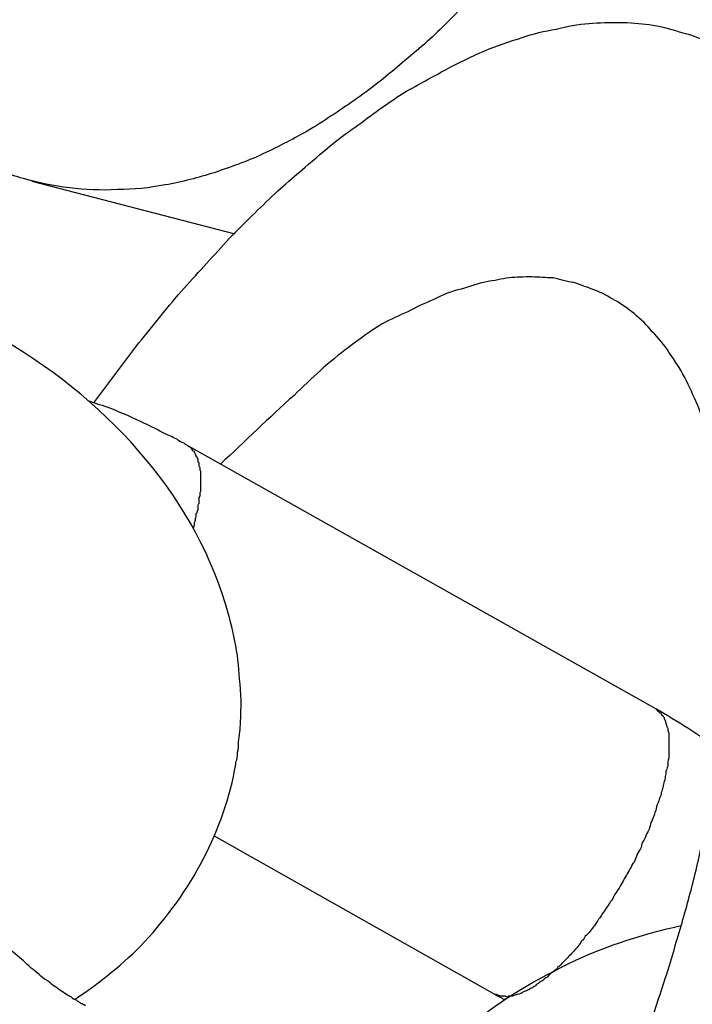
# Model space of a CAD drawing. Units: inches. Extents: x 100 to 200, y 36 to 174.
# Drawn here: x 147 to 147, y 161 to 161 of the extents above; entities that cross this region are included whole.
import ezdxf

# ---------------------------------------------------------------- set-up
doc = ezdxf.new("R2010")
doc.units = ezdxf.units.IN
doc.header["$MEASUREMENT"] = 0
doc.layers.add('Ebene 1', color=7, linetype='Continuous')

# ---------------------------------------------------------------- blocks, each defined once
blk = doc.blocks.new('block 2')
at = {"layer": 'Ebene 1', "color": 179, "lineweight": 25, "true_color": 0x1a171b}
for points in [[(146.64497, 161.22427), (146.64497, 161.22427)], [(146.64497, 161.22427), (146.68217, 161.21462)], [(146.64497, 161.22427), (146.68217, 161.21462)], [(146.64497, 161.22427), (146.68217, 161.21462)], [(146.64497, 161.22427), (146.68217, 161.21462)], [(146.64497, 161.22427), (146.68217, 161.21462)], [(146.64497, 161.22427), (146.68217, 161.21462)], [(146.64497, 161.22427), (146.68217, 161.21462)], [(146.64497, 161.22427), (146.68217, 161.21462)], [(146.64497, 161.22427), (146.68217, 161.21462)], [(146.64497, 161.22427), (146.68217, 161.21462)], [(146.64497, 161.22427), (146.68217, 161.21462)], [(146.64497, 161.22427), (146.68217, 161.21462)], [(146.64497, 161.22427), (146.68217, 161.21462)], [(146.64497, 161.22427), (146.68217, 161.21462)], [(146.64497, 161.22427), (146.68217, 161.21462)], [(146.64497, 161.22427), (146.68217, 161.21462)], [(146.64497, 161.22427), (146.68217, 161.21462)], [(146.64497, 161.22427), (146.68217, 161.21462)], [(146.64497, 161.22427), (146.68217, 161.21462)], [(146.64497, 161.22427), (146.68217, 161.21462)], [(146.64497, 161.22427), (146.68217, 161.21462)], [(146.68217, 161.21462), (146.68217, 161.21462)], [(146.67339, 161.17586), (146.67339, 161.17586)], [(146.75935, 161.12746), (146.67339, 161.17586)], [(146.75935, 161.12746), (146.67339, 161.17586)], [(146.75935, 161.12746), (146.67339, 161.17586)], [(146.75935, 161.12746), (146.67339, 161.17586)], [(146.75935, 161.12746), (146.67339, 161.17586)], [(146.75935, 161.12746), (146.67339, 161.17586)], [(146.75935, 161.12746), (146.67339, 161.17586)], [(146.75935, 161.12746), (146.67339, 161.17586)], [(146.75935, 161.12746), (146.67339, 161.17586)], [(146.75935, 161.12746), (146.67339, 161.17586)], [(146.75935, 161.12746), (146.67339, 161.17586)], [(146.75935, 161.12746), (146.67339, 161.17586)], [(146.75935, 161.12746), (146.67339, 161.17586)], [(146.75935, 161.12746), (146.67339, 161.17586)], [(146.75935, 161.12746), (146.67339, 161.17586)], [(146.75935, 161.12746), (146.67339, 161.17586)], [(146.75935, 161.12746), (146.67339, 161.17586)], [(146.75935, 161.12746), (146.67339, 161.17586)], [(146.75935, 161.12746), (146.67339, 161.17586)], [(146.75935, 161.12746), (146.67339, 161.17586)], [(146.75935, 161.12746), (146.67339, 161.17586)], [(146.75935, 161.12746), (146.75935, 161.12746)], [(146.67839, 161.10421), (146.67839, 161.10421)], [(146.67839, 161.10421), (146.72989, 161.07509)], [(146.67839, 161.10421), (146.72989, 161.07509)], [(146.67839, 161.10421), (146.72989, 161.07509)], [(146.67839, 161.10421), (146.72989, 161.07509)], [(146.67839, 161.10421), (146.72989, 161.07509)], [(146.67839, 161.10421), (146.72989, 161.07509)], [(146.67839, 161.10421), (146.72989, 161.07509)], [(146.67839, 161.10421), (146.72989, 161.07509)], [(146.67839, 161.10421), (146.72989, 161.07509)], [(146.67839, 161.10421), (146.72989, 161.07509)], [(146.67839, 161.10421), (146.72989, 161.07509)], [(146.67839, 161.10421), (146.72989, 161.07509)], [(146.67839, 161.10421), (146.72989, 161.07509)], [(146.67839, 161.10421), (146.72989, 161.07509)], [(146.67839, 161.10421), (146.72989, 161.07509)], [(146.67839, 161.10421), (146.72989, 161.07509)], [(146.67839, 161.10421), (146.72989, 161.07509)], [(146.67839, 161.10421), (146.72989, 161.07509)], [(146.67839, 161.10421), (146.72989, 161.07509)], [(146.67839, 161.10421), (146.72989, 161.07509)], [(146.67839, 161.10421), (146.72989, 161.07509)], [(146.72989, 161.07509), (146.72989, 161.07509)]]:
    blk.add_lwpolyline(points, dxfattribs=at)
for points, knots in [([(146.61103, 161.4811), (146.61103, 161.4811), (146.61741, 161.4954), (146.61741, 161.4954), (146.61965, 161.49988), (146.62189, 161.50435), (146.6243, 161.509), (146.62671, 161.51331), (146.62912, 161.51762), (146.63188, 161.52175), (146.63429, 161.52606), (146.63704, 161.53002), (146.63963, 161.53398), (146.64238, 161.53794), (146.64514, 161.54156), (146.64807, 161.54535), (146.65082, 161.5488), (146.65375, 161.55207), (146.65668, 161.55551), (146.65944, 161.55861), (146.66237, 161.56154), (146.66547, 161.56447), (146.66822, 161.56723), (146.67115, 161.56964), (146.67425, 161.57222), (146.67718, 161.57446), (146.67994, 161.5767), (146.68304, 161.57877), (146.68596, 161.58066), (146.68889, 161.58256), (146.69182, 161.58411), (146.69458, 161.58583), (146.69733, 161.58704), (146.70026, 161.58824), (146.70302, 161.58945), (146.70577, 161.59048), (146.70853, 161.59117), (146.71129, 161.59203), (146.71387, 161.59255), (146.71663, 161.59307), (146.71904, 161.59341), (146.72162, 161.59375), (146.72421, 161.59375), (146.72662, 161.59393), (146.72903, 161.59375), (146.73144, 161.59358), (146.73368, 161.59341), (146.73592, 161.59307), (146.73816, 161.59255), (146.74022, 161.59203), (146.74246, 161.59151), (146.74453, 161.59083), (146.7466, 161.59014), (146.74867, 161.58928), (146.75073, 161.58824), (146.7528, 161.58721), (146.75487, 161.586), (146.75676, 161.5848), (146.75883, 161.58342), (146.7609, 161.58187), (146.76279, 161.58015), (146.76486, 161.5786), (146.76675, 161.5767), (146.76865, 161.57481), (146.77054, 161.57257), (146.77244, 161.57033), (146.77416, 161.56809), (146.77605, 161.56568), (146.77778, 161.56309), (146.7795, 161.56034), (146.78122, 161.55758), (146.78277, 161.55448), (146.78432, 161.55155), (146.78587, 161.54828), (146.78742, 161.54483), (146.7888, 161.54156), (146.79018, 161.53794), (146.79138, 161.53415), (146.79242, 161.53054), (146.79362, 161.52657), (146.79483, 161.52244), (146.79569, 161.51848), (146.79655, 161.51417), (146.79759, 161.50969), (146.79827, 161.50539), (146.79896, 161.50074), (146.79948, 161.49626), (146.79982, 161.49143), (146.80034, 161.48678), (146.80069, 161.48196), (146.80086, 161.47697), (146.80103, 161.47197), (146.80103, 161.46697), (146.80103, 161.46198), (146.80103, 161.45698), (146.80086, 161.45182), (146.80034, 161.44665), (146.80017, 161.44148), (146.79965, 161.43631), (146.79896, 161.43097), (146.79845, 161.42581), (146.79776, 161.42064), (146.7969, 161.41547), (146.79604, 161.4103), (146.79517, 161.40514), (146.79397, 161.39997), (146.79293, 161.39497), (146.7919, 161.38998), (146.79052, 161.38481), (146.78932, 161.37999), (146.78794, 161.37499), (146.78656, 161.37017), (146.78518, 161.36534), (146.78363, 161.36069), (146.78191, 161.35604), (146.78036, 161.35156), (146.77864, 161.34709), (146.77709, 161.34261), (146.77536, 161.33813), (146.77347, 161.33399), (146.77175, 161.32986), (146.76985, 161.32573), (146.76796, 161.32176), (146.76606, 161.3178), (146.76417, 161.31418), (146.76227, 161.31039), (146.76038, 161.30678), (146.75848, 161.30333), (146.75659, 161.29989), (146.75452, 161.29644), (146.75263, 161.29334), (146.75056, 161.29007), (146.74849, 161.28697), (146.74643, 161.28404), (146.74436, 161.28094), (146.74229, 161.27801), (146.74005, 161.27508), (146.73781, 161.27215), (146.73557, 161.26923), (146.73316, 161.26647), (146.73092, 161.26371), (146.72834, 161.26096), (146.7261, 161.25837), (146.72334, 161.25562), (146.72076, 161.25303), (146.71835, 161.25062), (146.71559, 161.24821), (146.71284, 161.24597), (146.71025, 161.24373), (146.7075, 161.24149), (146.70457, 161.23943), (146.70181, 161.23753), (146.69906, 161.23564), (146.69596, 161.23374), (146.6932, 161.23219), (146.69027, 161.23064), (146.68734, 161.22926), (146.68441, 161.22788), (146.68131, 161.22685), (146.67839, 161.22582), (146.67546, 161.22496), (146.67253, 161.2241), (146.66943, 161.22358), (146.6665, 161.22306), (146.66357, 161.22272), (146.66064, 161.22272), (146.65754, 161.22254), (146.65479, 161.22272), (146.65186, 161.22306), (146.64893, 161.22341), (146.64617, 161.22392), (146.64342, 161.22478), (146.64066, 161.22547), (146.63791, 161.22651), (146.63532, 161.22788), (146.63257, 161.22909), (146.62998, 161.23047), (146.62757, 161.23219), (146.62516, 161.23391), (146.62275, 161.23581), (146.62034, 161.23788), (146.6181, 161.23994), (146.61586, 161.24218), (146.61396, 161.24459), (146.61172, 161.24718), (146.60966, 161.24976), (146.60793, 161.25252), (146.60604, 161.25545), (146.60414, 161.25855), (146.60259, 161.26165), (146.60104, 161.26458), (146.59932, 161.26768), (146.59811, 161.27078), (146.59674, 161.27388), (146.59553, 161.27681), (146.59433, 161.27956), (146.59295, 161.2837), (146.59191, 161.28766), (146.59105, 161.29179), (146.58933, 161.29816), (146.5883, 161.30454), (146.58761, 161.31108), (146.58623, 161.31952), (146.5852, 161.32814), (146.58433, 161.33675)], [0, 0, 0, 0, 1, 1, 1, 2, 2, 2, 3, 3, 3, 4, 4, 4, 5, 5, 5, 6, 6, 6, 7, 7, 7, 8, 8, 8, 9, 9, 9, 10, 10, 10, 11, 11, 11, 12, 12, 12, 13, 13, 13, 14, 14, 14, 15, 15, 15, 16, 16, 16, 17, 17, 17, 18, 18, 18, 19, 19, 19, 20, 20, 20, 21, 21, 21, 22, 22, 22, 23, 23, 23, 24, 24, 24, 25, 25, 25, 26, 26, 26, 27, 27, 27, 28, 28, 28, 29, 29, 29, 30, 30, 30, 31, 31, 31, 32, 32, 32, 33, 33, 33, 34, 34, 34, 35, 35, 35, 36, 36, 36, 37, 37, 37, 38, 38, 38, 39, 39, 39, 40, 40, 40, 41, 41, 41, 42, 42, 42, 43, 43, 43, 44, 44, 44, 45, 45, 45, 46, 46, 46, 47, 47, 47, 48, 48, 48, 49, 49, 49, 50, 50, 50, 51, 51, 51, 52, 52, 52, 53, 53, 53, 54, 54, 54, 55, 55, 55, 56, 56, 56, 57, 57, 57, 58, 58, 58, 59, 59, 59, 60, 60, 60, 61, 61, 61, 62, 62, 62, 63, 63, 63, 64, 64, 64, 65, 65, 65, 66, 66, 66, 67, 67, 67, 68, 68, 68, 68]), ([(146.65634, 161.18362), (146.65634, 161.18362), (146.6646, 161.19464), (146.6646, 161.19464), (146.66736, 161.19791), (146.66994, 161.20136), (146.67287, 161.20463), (146.67563, 161.20773), (146.67839, 161.21066), (146.68114, 161.21376), (146.6839, 161.21652), (146.68665, 161.21927), (146.68958, 161.22203), (146.69217, 161.22444), (146.69492, 161.22668), (146.69768, 161.22909), (146.70026, 161.23133), (146.70302, 161.2334), (146.70577, 161.23529), (146.70819, 161.23719), (146.71077, 161.23891), (146.71335, 161.24063), (146.71594, 161.24201), (146.71835, 161.24339), (146.72093, 161.24477), (146.72317, 161.24597), (146.72558, 161.24718), (146.72799, 161.24821), (146.73023, 161.24907), (146.73247, 161.24993), (146.73488, 161.25062), (146.73678, 161.25131), (146.73902, 161.25183), (146.74109, 161.25217), (146.74315, 161.25269), (146.74505, 161.25303), (146.74712, 161.25321), (146.74901, 161.25338), (146.7509, 161.25338), (146.75263, 161.25338), (146.75469, 161.25338), (146.75642, 161.25321), (146.75814, 161.25303), (146.76003, 161.25269), (146.76193, 161.25235), (146.76365, 161.25166), (146.76555, 161.25131), (146.76727, 161.25045), (146.76899, 161.24993), (146.77089, 161.2489), (146.77244, 161.24804), (146.77416, 161.24683), (146.77588, 161.2458), (146.77743, 161.24459), (146.77898, 161.24304), (146.78053, 161.24167), (146.78226, 161.24011), (146.78363, 161.23839), (146.78518, 161.23667), (146.78656, 161.23478), (146.78777, 161.23271), (146.78915, 161.23047), (146.79035, 161.22823), (146.79156, 161.22599), (146.79276, 161.22358), (146.7938, 161.22099), (146.79466, 161.21824), (146.79569, 161.21548), (146.79655, 161.21255), (146.79741, 161.20963), (146.79827, 161.20653), (146.79896, 161.20325), (146.79948, 161.19998), (146.8, 161.19636), (146.80051, 161.19292), (146.80086, 161.18947), (146.8012, 161.18568), (146.80138, 161.18189), (146.80155, 161.1781), (146.80172, 161.17414), (146.80172, 161.17018), (146.80155, 161.16622), (146.80138, 161.16208), (146.8012, 161.15778), (146.80086, 161.15364), (146.80051, 161.14934), (146.80017, 161.14486), (146.79948, 161.14055), (146.79896, 161.13607), (146.79827, 161.13177), (146.79759, 161.12729), (146.79672, 161.12281), (146.79586, 161.11816), (146.79483, 161.11368), (146.7938, 161.1092), (146.79276, 161.10472), (146.79156, 161.10024), (146.79035, 161.09559), (146.78915, 161.09111), (146.78777, 161.08664), (146.78656, 161.08216), (146.78518, 161.07768), (146.78363, 161.07337), (146.78208, 161.06889), (146.78053, 161.06459), (146.77898, 161.06028), (146.77726, 161.05597), (146.77571, 161.05184), (146.77399, 161.04771), (146.77226, 161.04357), (146.77054, 161.03944), (146.76865, 161.03548), (146.76692, 161.03151), (146.76503, 161.02772), (146.76313, 161.02376), (146.76141, 161.01997), (146.75952, 161.01636), (146.75762, 161.01274), (146.75573, 161.00912), (146.75383, 161.00568), (146.75194, 161.00223), (146.75004, 160.99896), (146.74815, 160.99569), (146.74625, 160.99241), (146.74436, 160.98914), (146.74229, 160.98604), (146.74022, 160.98294), (146.73833, 160.97984), (146.73626, 160.97674), (146.73402, 160.97364), (146.73196, 160.97054), (146.72972, 160.96744), (146.72748, 160.96434), (146.72524, 160.96123), (146.723, 160.95831), (146.72059, 160.95538), (146.71818, 160.95245), (146.71576, 160.94935), (146.71318, 160.94659), (146.71077, 160.94384), (146.70819, 160.94108), (146.7056, 160.93832), (146.70302, 160.93557), (146.70043, 160.93298), (146.69768, 160.9304), (146.69509, 160.92799), (146.69234, 160.92558), (146.68975, 160.92334), (146.687, 160.92093), (146.68424, 160.91886), (146.68149, 160.91679), (146.67873, 160.91473), (146.67597, 160.913), (146.67322, 160.91111), (146.67046, 160.90939), (146.66771, 160.90784), (146.66495, 160.90629), (146.66237, 160.90491), (146.65944, 160.9037), (146.65668, 160.90267), (146.6541, 160.90163), (146.65134, 160.9006), (146.64876, 160.89991), (146.64617, 160.89922), (146.64359, 160.89871), (146.64083, 160.89836), (146.63842, 160.89802), (146.63584, 160.89784), (146.63343, 160.89784), (146.63119, 160.89784), (146.62878, 160.89819), (146.62636, 160.89853), (146.62413, 160.89905), (146.62189, 160.89957), (146.61965, 160.90043), (146.61758, 160.90129), (146.61568, 160.90215), (146.61362, 160.90336), (146.61172, 160.90456), (146.60983, 160.90577), (146.60811, 160.90715), (146.60638, 160.9087), (146.60466, 160.91025), (146.60311, 160.91214), (146.60156, 160.91404), (146.60018, 160.91593), (146.5988, 160.91783), (146.59725, 160.92024), (146.59605, 160.92248), (146.59501, 160.92489), (146.59381, 160.92713), (146.59277, 160.92937), (146.59191, 160.93178), (146.59105, 160.93402), (146.59002, 160.93626), (146.58933, 160.9385), (146.58847, 160.9416), (146.58795, 160.9447), (146.58743, 160.9478), (146.5864, 160.95279), (146.58588, 160.95796), (146.58588, 160.96313), (146.5852, 160.96985), (146.58468, 160.97674), (146.58451, 160.98346)], [0, 0, 0, 0, 1, 1, 1, 2, 2, 2, 3, 3, 3, 4, 4, 4, 5, 5, 5, 6, 6, 6, 7, 7, 7, 8, 8, 8, 9, 9, 9, 10, 10, 10, 11, 11, 11, 12, 12, 12, 13, 13, 13, 14, 14, 14, 15, 15, 15, 16, 16, 16, 17, 17, 17, 18, 18, 18, 19, 19, 19, 20, 20, 20, 21, 21, 21, 22, 22, 22, 23, 23, 23, 24, 24, 24, 25, 25, 25, 26, 26, 26, 27, 27, 27, 28, 28, 28, 29, 29, 29, 30, 30, 30, 31, 31, 31, 32, 32, 32, 33, 33, 33, 34, 34, 34, 35, 35, 35, 36, 36, 36, 37, 37, 37, 38, 38, 38, 39, 39, 39, 40, 40, 40, 41, 41, 41, 42, 42, 42, 43, 43, 43, 44, 44, 44, 45, 45, 45, 46, 46, 46, 47, 47, 47, 48, 48, 48, 49, 49, 49, 50, 50, 50, 51, 51, 51, 52, 52, 52, 53, 53, 53, 54, 54, 54, 55, 55, 55, 56, 56, 56, 57, 57, 57, 58, 58, 58, 59, 59, 59, 60, 60, 60, 61, 61, 61, 62, 62, 62, 63, 63, 63, 64, 64, 64, 65, 65, 65, 66, 66, 66, 67, 67, 67, 68, 68, 68, 68]), ([(146.6131, 161.00774), (146.6131, 161.00774), (146.6131, 161.0012), (146.6131, 161.0012), (146.6131, 160.99913), (146.61327, 160.99689), (146.61345, 160.99482), (146.61362, 160.99258), (146.61379, 160.99052), (146.61396, 160.98845), (146.61431, 160.98638), (146.61465, 160.98432), (146.615, 160.98225), (146.61534, 160.98018), (146.61586, 160.97829), (146.61637, 160.97639), (146.61689, 160.97433), (146.61758, 160.9726), (146.6181, 160.97071), (146.61879, 160.96899), (146.61947, 160.96709), (146.62034, 160.96537), (146.62102, 160.96382), (146.62189, 160.96227), (146.62275, 160.96055), (146.62378, 160.95917), (146.62464, 160.95779), (146.62585, 160.95641), (146.62688, 160.95503), (146.62809, 160.95383), (146.62912, 160.95262), (146.63033, 160.95159), (146.6317, 160.95055), (146.63308, 160.94969), (146.63446, 160.94866), (146.63584, 160.94797), (146.63739, 160.94728), (146.63877, 160.94659), (146.64032, 160.94608), (146.64187, 160.94556), (146.64359, 160.94521), (146.64514, 160.94487), (146.64686, 160.9447), (146.64859, 160.9447), (146.65014, 160.9447), (146.65203, 160.9447), (146.65375, 160.94487), (146.65565, 160.94504), (146.65737, 160.94539), (146.65927, 160.94573), (146.66116, 160.94625), (146.66305, 160.94694), (146.66495, 160.94763), (146.66702, 160.94832), (146.66874, 160.94918), (146.67098, 160.95021), (146.67287, 160.95107), (146.67477, 160.95228), (146.67666, 160.95331), (146.67873, 160.95452), (146.68062, 160.95589), (146.68269, 160.9571), (146.68459, 160.95865), (146.68648, 160.96003), (146.68855, 160.96158), (146.69044, 160.9633), (146.69234, 160.96485), (146.69423, 160.96657), (146.69613, 160.9683), (146.69819, 160.97019), (146.69992, 160.97209), (146.70181, 160.97398), (146.70353, 160.97588), (146.70543, 160.97777), (146.70715, 160.97984), (146.70905, 160.98191), (146.71077, 160.98397), (146.71249, 160.98604), (146.71421, 160.98811), (146.71576, 160.99017), (146.71749, 160.99241), (146.71904, 160.99465), (146.72076, 160.99672), (146.72214, 160.99896), (146.72386, 161.0012), (146.72524, 161.00326), (146.72679, 161.0055), (146.72817, 161.00774), (146.72955, 161.00998), (146.73092, 161.01239), (146.73247, 161.01446), (146.73385, 161.01687), (146.73506, 161.01928), (146.73644, 161.0217), (146.73799, 161.02411), (146.73919, 161.02652), (146.74057, 161.0291), (146.74195, 161.03169), (146.74315, 161.03427), (146.74453, 161.03703), (146.74591, 161.03978), (146.74729, 161.04254), (146.74849, 161.04529), (146.7497, 161.04805), (146.75108, 161.05098), (146.75228, 161.05391), (146.75349, 161.05701), (146.75469, 161.05994), (146.75573, 161.06286), (146.75693, 161.06597), (146.75814, 161.06907), (146.75917, 161.07217), (146.76021, 161.07527), (146.76124, 161.07837), (146.76227, 161.08164), (146.76313, 161.08491), (146.76417, 161.08801), (146.76503, 161.09129), (146.76589, 161.09439), (146.76675, 161.09766), (146.76744, 161.10093), (146.76813, 161.10421), (146.76882, 161.10731), (146.76934, 161.11058), (146.77002, 161.11385), (146.77054, 161.11695), (146.77106, 161.12005), (146.77158, 161.12333), (146.77192, 161.12643), (146.77226, 161.12953), (146.77244, 161.13246), (146.77278, 161.13556), (146.77295, 161.13866), (146.77295, 161.14159), (146.77295, 161.14451), (146.77295, 161.14727), (146.77295, 161.15003), (146.77295, 161.15295), (146.77278, 161.15554), (146.77261, 161.15829), (146.77226, 161.16088), (146.77192, 161.16346), (146.77175, 161.16587), (146.77123, 161.16828), (146.77089, 161.1707), (146.77037, 161.17276), (146.76968, 161.175), (146.76916, 161.17724), (146.76847, 161.17931), (146.76779, 161.18103), (146.7671, 161.1831), (146.76624, 161.18499), (146.76555, 161.18654), (146.76469, 161.18827), (146.76382, 161.18999), (146.76279, 161.19137), (146.76176, 161.19292), (146.7609, 161.1943), (146.75986, 161.1955), (146.75866, 161.19671), (146.75779, 161.19791), (146.75659, 161.19895), (146.75538, 161.19998), (146.75435, 161.20084), (146.75314, 161.2017), (146.75194, 161.20239), (146.75073, 161.20308), (146.74953, 161.20377), (146.74815, 161.20429), (146.74694, 161.2048), (146.74574, 161.20515), (146.74436, 161.20566), (146.74315, 161.20584), (146.74178, 161.20618), (146.74057, 161.20653), (146.73919, 161.20653), (146.73799, 161.2067), (146.73661, 161.2067), (146.73523, 161.2067), (146.73385, 161.2067), (146.73247, 161.20653), (146.7311, 161.20635), (146.72972, 161.20601), (146.72834, 161.20584), (146.72679, 161.20549), (146.72524, 161.20498), (146.72369, 161.20446), (146.72197, 161.20411), (146.72024, 161.20342), (146.71869, 161.20256), (146.71697, 161.20187), (146.71542, 161.20119), (146.71387, 161.20032), (146.71232, 161.19964), (146.71077, 161.19895), (146.70922, 161.19808), (146.70715, 161.19688), (146.70508, 161.19533), (146.70302, 161.19378), (146.69957, 161.19119), (146.69613, 161.18809), (146.69303, 161.18499), (146.68838, 161.18086), (146.68407, 161.17655), (146.67959, 161.17242)], [0, 0, 0, 0, 1, 1, 1, 2, 2, 2, 3, 3, 3, 4, 4, 4, 5, 5, 5, 6, 6, 6, 7, 7, 7, 8, 8, 8, 9, 9, 9, 10, 10, 10, 11, 11, 11, 12, 12, 12, 13, 13, 13, 14, 14, 14, 15, 15, 15, 16, 16, 16, 17, 17, 17, 18, 18, 18, 19, 19, 19, 20, 20, 20, 21, 21, 21, 22, 22, 22, 23, 23, 23, 24, 24, 24, 25, 25, 25, 26, 26, 26, 27, 27, 27, 28, 28, 28, 29, 29, 29, 30, 30, 30, 31, 31, 31, 32, 32, 32, 33, 33, 33, 34, 34, 34, 35, 35, 35, 36, 36, 36, 37, 37, 37, 38, 38, 38, 39, 39, 39, 40, 40, 40, 41, 41, 41, 42, 42, 42, 43, 43, 43, 44, 44, 44, 45, 45, 45, 46, 46, 46, 47, 47, 47, 48, 48, 48, 49, 49, 49, 50, 50, 50, 51, 51, 51, 52, 52, 52, 53, 53, 53, 54, 54, 54, 55, 55, 55, 56, 56, 56, 57, 57, 57, 58, 58, 58, 59, 59, 59, 60, 60, 60, 61, 61, 61, 62, 62, 62, 63, 63, 63, 64, 64, 64, 65, 65, 65, 66, 66, 66, 67, 67, 67, 68, 68, 68, 68]), ([(146.68235, 161.1173), (146.68235, 161.11747), (146.68235, 161.11747), (146.68235, 161.11764), (146.68235, 161.11781), (146.68252, 161.11799), (146.68252, 161.11816), (146.68269, 161.11868), (146.68269, 161.11919), (146.68269, 161.11954), (146.68286, 161.12005), (146.68286, 161.12074), (146.68286, 161.12143), (146.68304, 161.12264), (146.68321, 161.12384), (146.68321, 161.12505), (146.68338, 161.12763), (146.68338, 161.13039), (146.68304, 161.13297), (146.68286, 161.13762), (146.68183, 161.14227), (146.68045, 161.14675), (146.67425, 161.16725), (146.65823, 161.18482), (146.63791, 161.19619)], [0, 0, 0, 0, 1, 1, 1, 2, 2, 2, 3, 3, 3, 4, 4, 4, 5, 5, 5, 6, 6, 6, 7, 7, 7, 8, 8, 8, 8]), ([(146.67339, 161.17586), (146.67322, 161.17586), (146.67305, 161.17604), (146.67287, 161.17621), (146.67236, 161.17638), (146.67201, 161.17655), (146.67167, 161.1769), (146.67098, 161.17724), (146.67012, 161.17759), (146.66943, 161.17793), (146.66805, 161.17862), (146.66684, 161.17931), (146.66564, 161.17983), (146.66357, 161.18086), (146.6615, 161.18172), (146.65944, 161.18258), (146.65806, 161.1831), (146.65668, 161.18344), (146.6553, 161.18396)], [0, 0, 0, 0, 1, 1, 1, 2, 2, 2, 3, 3, 3, 4, 4, 4, 5, 5, 5, 6, 6, 6, 6]), ([(146.6746, 161.16071), (146.6746, 161.16071), (146.67477, 161.16122), (146.67477, 161.16122), (146.67477, 161.16139), (146.67477, 161.16139), (146.67477, 161.16157), (146.67477, 161.16174), (146.67494, 161.16174), (146.67494, 161.16208), (146.67494, 161.16208), (146.67494, 161.16226), (146.67494, 161.16243), (146.67494, 161.16243), (146.67511, 161.1626), (146.67511, 161.16277), (146.67511, 161.16294), (146.67511, 161.16312), (146.67511, 161.16329), (146.67511, 161.16329), (146.67511, 161.16346), (146.67528, 161.16346), (146.67528, 161.16381), (146.67528, 161.16381), (146.67546, 161.16398), (146.67546, 161.16415), (146.67546, 161.16415), (146.67546, 161.16432), (146.67546, 161.1645), (146.67546, 161.16467), (146.67546, 161.16467), (146.67546, 161.16484), (146.67546, 161.16501), (146.67563, 161.16518), (146.67563, 161.16518), (146.67563, 161.16536), (146.67563, 161.16553), (146.67563, 161.16553), (146.67563, 161.1657), (146.67563, 161.16587), (146.67563, 161.16605), (146.67563, 161.16622), (146.67563, 161.16622), (146.6758, 161.16639), (146.6758, 161.16656), (146.6758, 161.16656), (146.6758, 161.16673), (146.6758, 161.16691), (146.6758, 161.16708), (146.6758, 161.16708), (146.6758, 161.16725), (146.67597, 161.16742), (146.67597, 161.1676), (146.67597, 161.1676), (146.67597, 161.16777), (146.67597, 161.16777), (146.67597, 161.16794), (146.67597, 161.16811), (146.67597, 161.16828), (146.67597, 161.16828), (146.67597, 161.16846), (146.67597, 161.16863), (146.67597, 161.16863), (146.67597, 161.1688), (146.67597, 161.16897), (146.67597, 161.16897), (146.67597, 161.16915), (146.67597, 161.16932), (146.67597, 161.16949), (146.67597, 161.16949), (146.67597, 161.16966), (146.67597, 161.16966), (146.67597, 161.16984), (146.67597, 161.17001), (146.67597, 161.17001), (146.67597, 161.17018), (146.67597, 161.17035), (146.67597, 161.17035), (146.67597, 161.17052), (146.67597, 161.1707), (146.67597, 161.1707), (146.67597, 161.17087), (146.67597, 161.17087), (146.67597, 161.17104), (146.67597, 161.17104), (146.6758, 161.17121), (146.6758, 161.17139), (146.6758, 161.17139), (146.6758, 161.17156), (146.6758, 161.17156), (146.6758, 161.17173), (146.6758, 161.17173), (146.67563, 161.1719), (146.67563, 161.17207), (146.67563, 161.17207), (146.67563, 161.17225), (146.67563, 161.17242), (146.67563, 161.17242), (146.67563, 161.17259), (146.67563, 161.17259), (146.67563, 161.17259), (146.67546, 161.17276), (146.67546, 161.17276), (146.67546, 161.17294), (146.67546, 161.17311), (146.67546, 161.17311), (146.67546, 161.17328), (146.67546, 161.17328), (146.67546, 161.17328), (146.67528, 161.17345), (146.67528, 161.17345), (146.67528, 161.17362), (146.67511, 161.17362), (146.67511, 161.1738), (146.67511, 161.1738), (146.67511, 161.17397), (146.67511, 161.17397), (146.67511, 161.17397), (146.67494, 161.17414), (146.67494, 161.17414), (146.67494, 161.17414), (146.67494, 161.17431), (146.67494, 161.17449), (146.67477, 161.17449), (146.67477, 161.17449), (146.67477, 161.17466), (146.67477, 161.17466), (146.6746, 161.17466), (146.6746, 161.17483), (146.67442, 161.17483), (146.67442, 161.17483), (146.67442, 161.17483), (146.67442, 161.175), (146.67442, 161.175), (146.67425, 161.17517), (146.67425, 161.17517), (146.67425, 161.17517), (146.67425, 161.17535), (146.67408, 161.17535), (146.67408, 161.17552), (146.67391, 161.17552), (146.67373, 161.17552), (146.67373, 161.17569), (146.67356, 161.17569), (146.67339, 161.17586)], [0, 0, 0, 0, 1, 1, 1, 2, 2, 2, 3, 3, 3, 4, 4, 4, 5, 5, 5, 6, 6, 6, 7, 7, 7, 8, 8, 8, 9, 9, 9, 10, 10, 10, 11, 11, 11, 12, 12, 12, 13, 13, 13, 14, 14, 14, 15, 15, 15, 16, 16, 16, 17, 17, 17, 18, 18, 18, 19, 19, 19, 20, 20, 20, 21, 21, 21, 22, 22, 22, 23, 23, 23, 24, 24, 24, 25, 25, 25, 26, 26, 26, 27, 27, 27, 28, 28, 28, 29, 29, 29, 30, 30, 30, 31, 31, 31, 32, 32, 32, 33, 33, 33, 34, 34, 34, 35, 35, 35, 36, 36, 36, 37, 37, 37, 38, 38, 38, 39, 39, 39, 40, 40, 40, 41, 41, 41, 42, 42, 42, 43, 43, 43, 44, 44, 44, 45, 45, 45, 46, 46, 46, 47, 47, 47, 48, 48, 48, 48]), ([(146.65479, 161.07303), (146.65461, 161.0732), (146.65444, 161.0732), (146.65444, 161.0732), (146.65427, 161.0732), (146.65427, 161.07337), (146.65427, 161.07337), (146.65427, 161.07337), (146.6541, 161.07337), (146.65393, 161.07337), (146.65393, 161.07354), (146.65375, 161.07354), (146.65358, 161.07372), (146.65341, 161.07389), (146.65324, 161.07389), (146.65306, 161.07406), (146.65306, 161.07406), (146.65272, 161.07423), (146.65255, 161.07423), (146.65255, 161.07423), (146.65237, 161.07441), (146.6522, 161.07458), (146.65186, 161.07475), (146.65134, 161.07509), (146.651, 161.07527), (146.65065, 161.07561), (146.65014, 161.07578), (146.64979, 161.07613), (146.64945, 161.07647), (146.64893, 161.07665), (146.64859, 161.07699), (146.64824, 161.07733), (146.64772, 161.07768), (146.64738, 161.07785), (146.64635, 161.07871), (146.64548, 161.0794), (146.64445, 161.08026), (146.64359, 161.08112), (146.64256, 161.08199), (146.64152, 161.08285), (146.64066, 161.08388), (146.63963, 161.08474), (146.63877, 161.08577), (146.63773, 161.08664), (146.63687, 161.08767), (146.63584, 161.08888), (146.63205, 161.09335), (146.62878, 161.09835), (146.62636, 161.10317), (146.62533, 161.10541), (146.62447, 161.10765), (146.62361, 161.10989), (146.62292, 161.11179), (146.6224, 161.11368), (146.62206, 161.11557), (146.62171, 161.11713), (146.62154, 161.11868), (146.62137, 161.12005), (146.62137, 161.12126), (146.62137, 161.12229), (146.62137, 161.12315), (146.62154, 161.12419), (146.62154, 161.12488), (146.62171, 161.12539), (146.62189, 161.12591), (146.62189, 161.12643), (146.62206, 161.12677), (146.62206, 161.12694), (146.62223, 161.12729), (146.6224, 161.12746), (146.6224, 161.12763), (146.62257, 161.12763), (146.62257, 161.1278), (146.62257, 161.12798), (146.62257, 161.12798), (146.62257, 161.12798), (146.62275, 161.12815), (146.62275, 161.12815), (146.62275, 161.12815), (146.62275, 161.12815), (146.62275, 161.12815), (146.62275, 161.12815), (146.62275, 161.12815), (146.62292, 161.12815), (146.62292, 161.12832), (146.62309, 161.12832), (146.62326, 161.12849), (146.62326, 161.12849)], [0, 0, 0, 0, 1, 1, 1, 2, 2, 2, 3, 3, 3, 4, 4, 4, 5, 5, 5, 6, 6, 6, 7, 7, 7, 8, 8, 8, 9, 9, 9, 10, 10, 10, 11, 11, 11, 12, 12, 12, 13, 13, 13, 14, 14, 14, 15, 15, 15, 16, 16, 16, 17, 17, 17, 18, 18, 18, 19, 19, 19, 20, 20, 20, 21, 21, 21, 22, 22, 22, 23, 23, 23, 24, 24, 24, 25, 25, 25, 26, 26, 26, 27, 27, 27, 28, 28, 28, 29, 29, 29, 29]), ([(146.75935, 161.12746), (146.75935, 161.12746), (146.75969, 161.12712), (146.75969, 161.12712), (146.75986, 161.12694), (146.76003, 161.12694), (146.76003, 161.12677), (146.76021, 161.12677), (146.76038, 161.1266), (146.76038, 161.12643), (146.76055, 161.12625), (146.76072, 161.12608), (146.7609, 161.12591), (146.7609, 161.12591), (146.7609, 161.12557), (146.76107, 161.12539), (146.76107, 161.12522), (146.76124, 161.12505), (146.76124, 161.12488), (146.76124, 161.12453), (146.76141, 161.12436), (146.76141, 161.12419), (146.76158, 161.12402), (146.76158, 161.12384), (146.76158, 161.1235), (146.76158, 161.12333), (146.76176, 161.12315), (146.76176, 161.12281), (146.76176, 161.12264), (146.76176, 161.12229), (146.76176, 161.12212), (146.76176, 161.12178), (146.76176, 161.12143), (146.76176, 161.12126), (146.76176, 161.12109), (146.76176, 161.12074), (146.76176, 161.12057), (146.76176, 161.12023), (146.76176, 161.11988), (146.76176, 161.11971), (146.76176, 161.11936), (146.76176, 161.11902), (146.76176, 161.11868), (146.76176, 161.11833), (146.76158, 161.11816), (146.76158, 161.11781), (146.76158, 161.11747), (146.76158, 161.1173), (146.76158, 161.11695), (146.76141, 161.11661), (146.76141, 161.11626), (146.76124, 161.11609), (146.76124, 161.11575), (146.76124, 161.1154), (146.76107, 161.11506), (146.76107, 161.11471), (146.76107, 161.11437), (146.7609, 161.1142), (146.7609, 161.11385), (146.76072, 161.11351), (146.76072, 161.11316), (146.76055, 161.11282), (146.76055, 161.11247), (146.76038, 161.11213), (146.76038, 161.11179), (146.76021, 161.11144), (146.76003, 161.1111), (146.76003, 161.11075), (146.75986, 161.11041), (146.75969, 161.11006), (146.75952, 161.10972), (146.75952, 161.10937), (146.75935, 161.10886), (146.75917, 161.10851), (146.75917, 161.10834), (146.759, 161.10782), (146.75883, 161.10748), (146.75866, 161.10696), (146.75848, 161.10662), (146.75848, 161.10627), (146.75814, 161.10576), (146.75814, 161.10541), (146.75797, 161.10507), (146.75779, 161.10472), (146.75762, 161.10438), (146.75745, 161.10386), (146.75728, 161.10352), (146.75693, 161.103), (146.75676, 161.10266), (146.75676, 161.10214), (146.75659, 161.10179), (146.75624, 161.10145), (146.75607, 161.10111), (146.7559, 161.10059), (146.75573, 161.10024), (146.75556, 161.09973), (146.75538, 161.09938), (146.75504, 161.09904), (146.75487, 161.09852), (146.75469, 161.09818), (146.75435, 161.09766), (146.75418, 161.09732), (146.75401, 161.09697), (146.75366, 161.09645), (146.75349, 161.09611), (146.75332, 161.09577), (146.75297, 161.09525), (146.7528, 161.0949), (146.75263, 161.09456), (146.75228, 161.09422), (146.75211, 161.0937), (146.75177, 161.09335), (146.75159, 161.09284), (146.75142, 161.09249), (146.75108, 161.09215), (146.7509, 161.0918), (146.75056, 161.09146), (146.75039, 161.09111), (146.75004, 161.0906), (146.74987, 161.09025), (146.74953, 161.08991), (146.74935, 161.08956), (146.74918, 161.08905), (146.74884, 161.08888), (146.74867, 161.08836), (146.74832, 161.08819), (146.74815, 161.08767), (146.7478, 161.0875), (146.74763, 161.08698), (146.74729, 161.08664), (146.74712, 161.08646), (146.74677, 161.08595), (146.74643, 161.08577), (146.74625, 161.08543), (146.74608, 161.08509), (146.74574, 161.08491), (146.74556, 161.08457), (146.74539, 161.08422), (146.74505, 161.08388), (146.74488, 161.08354), (146.74453, 161.08336), (146.74436, 161.08302), (146.74401, 161.08267), (146.74384, 161.0825), (146.7435, 161.08216), (146.74333, 161.08199), (146.74315, 161.08181), (146.74281, 161.08147), (146.74264, 161.08112), (146.74229, 161.08095), (146.74212, 161.08078), (146.74195, 161.08043), (146.7416, 161.08026), (146.74143, 161.08009), (146.74126, 161.07975), (146.74091, 161.07957), (146.74074, 161.0794), (146.74057, 161.07923), (146.74022, 161.07906), (146.74005, 161.07888), (146.73988, 161.07871), (146.73954, 161.07837), (146.73936, 161.0782), (146.73919, 161.0782), (146.73885, 161.07785), (146.73867, 161.07768), (146.73833, 161.07751), (146.73816, 161.07733), (146.73799, 161.07733), (146.73781, 161.07699), (146.73747, 161.07699), (146.7373, 161.07665), (146.73712, 161.07665), (146.73695, 161.07647), (146.73678, 161.0763), (146.73644, 161.0763), (146.73626, 161.07613), (146.73609, 161.07596), (146.73575, 161.07578), (146.73557, 161.07578), (146.73523, 161.07561), (146.73506, 161.07561), (146.73488, 161.07544), (146.73471, 161.07527), (146.73454, 161.07527), (146.73437, 161.07509), (146.73402, 161.07509), (146.73385, 161.07509), (146.73368, 161.07492), (146.73333, 161.07492), (146.73316, 161.07475), (146.73299, 161.07475), (146.73299, 161.07475), (146.73265, 161.07475), (146.73247, 161.07475), (146.7323, 161.07475), (146.73213, 161.07458), (146.73196, 161.07458), (146.73178, 161.07475), (146.73144, 161.07475), (146.73127, 161.07475), (146.73092, 161.07475), (146.73058, 161.07492), (146.73023, 161.07509), (146.72989, 161.07509)], [0, 0, 0, 0, 1, 1, 1, 2, 2, 2, 3, 3, 3, 4, 4, 4, 5, 5, 5, 6, 6, 6, 7, 7, 7, 8, 8, 8, 9, 9, 9, 10, 10, 10, 11, 11, 11, 12, 12, 12, 13, 13, 13, 14, 14, 14, 15, 15, 15, 16, 16, 16, 17, 17, 17, 18, 18, 18, 19, 19, 19, 20, 20, 20, 21, 21, 21, 22, 22, 22, 23, 23, 23, 24, 24, 24, 25, 25, 25, 26, 26, 26, 27, 27, 27, 28, 28, 28, 29, 29, 29, 30, 30, 30, 31, 31, 31, 32, 32, 32, 33, 33, 33, 34, 34, 34, 35, 35, 35, 36, 36, 36, 37, 37, 37, 38, 38, 38, 39, 39, 39, 40, 40, 40, 41, 41, 41, 42, 42, 42, 43, 43, 43, 44, 44, 44, 45, 45, 45, 46, 46, 46, 47, 47, 47, 48, 48, 48, 49, 49, 49, 50, 50, 50, 51, 51, 51, 52, 52, 52, 53, 53, 53, 54, 54, 54, 55, 55, 55, 56, 56, 56, 57, 57, 57, 58, 58, 58, 59, 59, 59, 60, 60, 60, 61, 61, 61, 62, 62, 62, 63, 63, 63, 64, 64, 64, 65, 65, 65, 66, 66, 66, 67, 67, 67, 68, 68, 68, 68]), ([(146.65289, 161.07423), (146.65754, 161.07733), (146.66185, 161.08078), (146.66564, 161.08474), (146.67408, 161.09387), (146.68028, 161.10524), (146.68235, 161.1173)], [0, 0, 0, 0, 1, 1, 1, 2, 2, 2, 2]), ([(146.764, 161.08767), (146.75624, 161.08595), (146.74884, 161.08354), (146.74212, 161.08009), (146.73523, 161.07665), (146.72886, 161.07268), (146.72352, 161.06769)], [0, 0, 0, 0, 1, 1, 1, 2, 2, 2, 2]), ([(146.72989, 161.07509), (146.72989, 161.07509), (146.73006, 161.07509), (146.73023, 161.07492), (146.73023, 161.07492), (146.73023, 161.07492), (146.73041, 161.07475), (146.73041, 161.07475), (146.73058, 161.07475), (146.73058, 161.07475), (146.73075, 161.07458), (146.73092, 161.07458), (146.73092, 161.07458), (146.73127, 161.07441), (146.73127, 161.07423), (146.73144, 161.07423), (146.73144, 161.07423), (146.73161, 161.07423), (146.73178, 161.07423)], [0, 0, 0, 0, 1, 1, 1, 2, 2, 2, 3, 3, 3, 4, 4, 4, 5, 5, 5, 6, 6, 6, 6])]:
    blk.add_open_spline(points, degree=3, knots=knots, dxfattribs=at)
blk.add_open_spline([(146.77106, 161.11988), (146.76727, 161.12281), (146.76331, 161.12522), (146.75935, 161.12746)], degree=3, dxfattribs=at)

msp = doc.modelspace()

# ---------------------------------------------------------------- block references
at = {"layer": 'Ebene 1'}
msp.add_blockref('block 2', (0, 0), dxfattribs=at)

doc.saveas('drawing.dxf')
